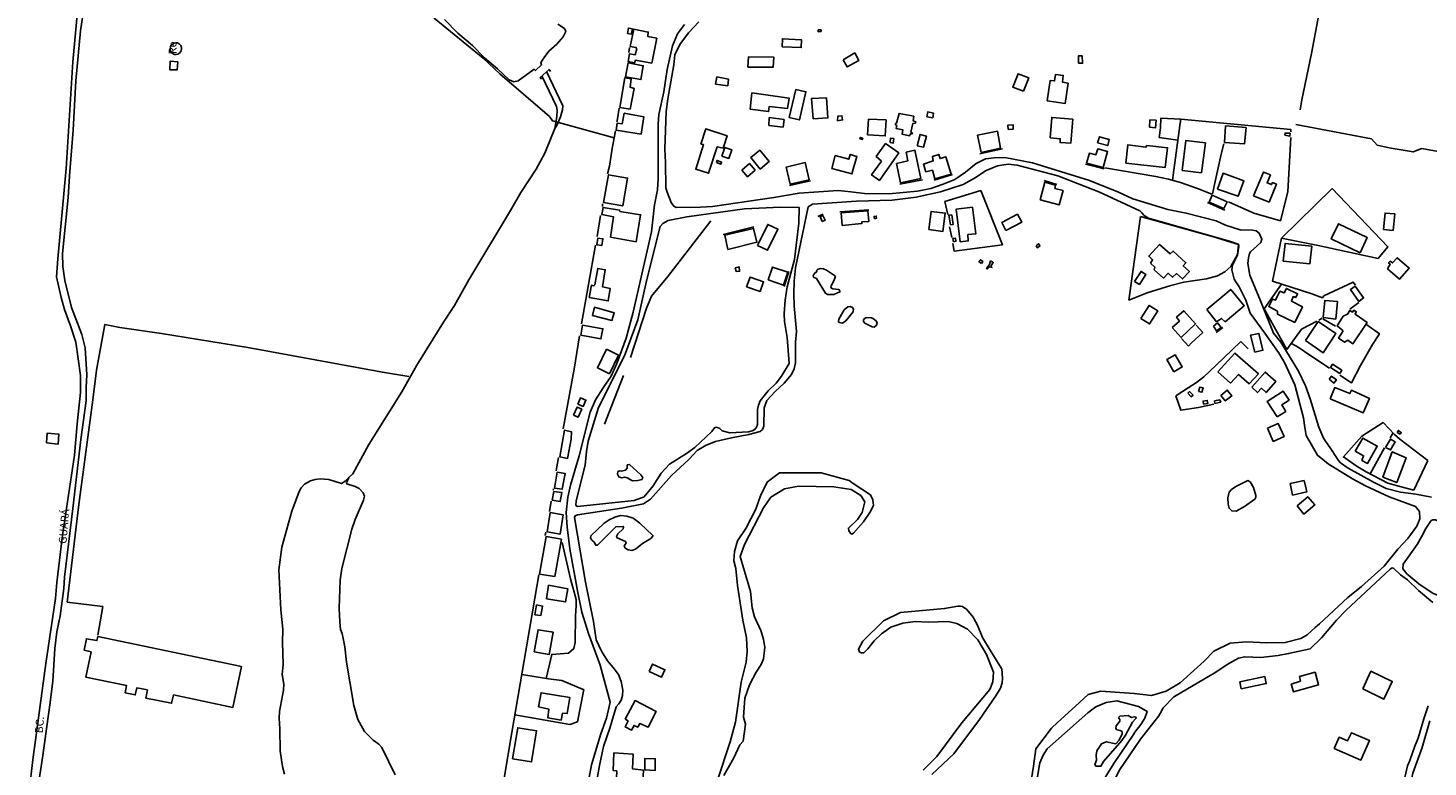
# Model space of a CAD drawing. Units: millimetres. Extents: x 175904 to 178685, y 1663183 to 1668006.
# Drawn here: x 176531 to 176976, y 1666182 to 1666417 of the extents above; entities that cross this region are included whole.
import ezdxf
from ezdxf.enums import TextEntityAlignment as Align

# ---------------------------------------------------------------- set-up
doc = ezdxf.new("R2010")
doc.units = ezdxf.units.MM
doc.header["$MEASUREMENT"] = 0
for name, color, linetype in [('V-CANAL', 4, 'Continuous'), ('V-EDIFICACAO', 2, 'Continuous'), ('V-LAGOA', 5, 'Continuous'), ('V-LOTE', 1, 'Continuous'), ('V-NOME_DOS_LOGRADOUROS', 7, 'Continuous'), ('V-PONTE_VIADUTO_PASSARELA', 2, 'Continuous'), ('V-REFERENCIA', 2, 'Continuous'), ('V-TESTADA', 5, 'Continuous'), ('V-VALETA', 210, 'Continuous')]:
    doc.layers.add(name, color=color, linetype=linetype)

# ---------------------------------------------------------------- blocks, each defined once
blk = doc.blocks.new('872PIIP_img_geo')
at = {"layer": 'V-CANAL'}
for points in [[(179115.26, 1662398.6), (179118.96, 1662397.98), (179121.02, 1662397.89), (179122.21, 1662398.05), (179131.99, 1662402.73)], [(179115.26, 1662398.6), (179116.15, 1662397.96), (179118.93, 1662396.81), (179121.23, 1662396.15), (179122.45, 1662396.11), (179133.33, 1662401.25)]]:
    blk.add_lwpolyline(points, dxfattribs=at)
at = {"layer": 'V-EDIFICACAO'}
for points in [[(179015.3, 1662560.11), (179014.92, 1662556.42), (179018.07, 1662556.12), (179018.44, 1662559.86), (179015.3, 1662560.11)], [(178940.87, 1662547.55), (178938.26, 1662534.72), (178935.93, 1662535.11), (178935.22, 1662531.91), (178937.45, 1662531.43), (178936.81, 1662528.05), (178934.21, 1662528.52), (178932.58, 1662520.36), (178935.24, 1662519.73), (178935.24, 1662519.73), (178931.25, 1662500.94), (178944.25, 1662498.15), (178953.8, 1662543.77), (178952.49, 1662544.07), (178953.11, 1662547.39), (178949.51, 1662548.11), (178948.92, 1662545.91), (178940.87, 1662547.55)], [(179133.94, 1662520.92), (179133.85, 1662518.61), (179136.39, 1662518.42), (179136.6, 1662520.83), (179133.94, 1662520.92)], [(179142.07, 1662517.85), (179142.42, 1662518.5), (179142.42, 1662518.5), (179142.42, 1662518.5), (179142.42, 1662518.5), (179142.42, 1662518.5), (179142.42, 1662518.5), (179142.42, 1662518.5), (179142.45, 1662519.05), (179142.45, 1662519.05), (179142.35, 1662519.54), (179142.35, 1662519.54), (179142.08, 1662520.07), (179142.08, 1662520.07), (179142.08, 1662520.07), (179142.08, 1662520.07), (179141.69, 1662520.48), (179141.69, 1662520.48), (179141.69, 1662520.48), (179141.69, 1662520.48), (179141.69, 1662520.48), (179141.16, 1662520.73), (179140.54, 1662520.82), (179140.54, 1662520.82), (179139.87, 1662520.69), (179139.87, 1662520.69), (179139.87, 1662520.69), (179139.87, 1662520.69), (179139.28, 1662520.27), (179139.28, 1662520.27), (179139.28, 1662520.27), (179139.28, 1662520.27), (179138.97, 1662519.85), (179138.79, 1662519.41), (179138.79, 1662519.41), (179138.79, 1662519.41), (179138.79, 1662518.86), (179138.9, 1662518.36), (179138.9, 1662518.36), (179138.9, 1662518.36), (179138.9, 1662518.36), (179138.9, 1662518.36), (179139.2, 1662517.87), (179139.2, 1662517.87), (179139.2, 1662517.87), (179139.58, 1662517.49), (179139.88, 1662517.32), (179140.36, 1662517.18), (179140.36, 1662517.18), (179140.36, 1662517.18), (179140.36, 1662517.18), (179140.36, 1662517.18), (179141.02, 1662517.21), (179141.62, 1662517.44), (179141.62, 1662517.44), (179141.62, 1662517.44), (179141.62, 1662517.44), (179142.07, 1662517.85)], [(178914.92, 1662412.07), (178913.94, 1662406.01), (178923.84, 1662404.43), (178924.81, 1662410.42), (178914.92, 1662412.07)], [(178931.43, 1662403.8), (178930.75, 1662400.54), (178927.94, 1662400.82), (178927.25, 1662396.57), (178929.44, 1662396.17), (178929.33, 1662394.72), (178934.46, 1662393.9), (178935.92, 1662403.02), (178931.43, 1662403.8)], [(178948.88, 1662405.17), (178948.12, 1662400.39), (178955.15, 1662399.14), (178955.96, 1662403.96), (178948.88, 1662405.17)], [(178960.71, 1662404.94), (178960.44, 1662403.08), (178963.48, 1662402.54), (178963.82, 1662404.43), (178960.71, 1662404.94)], [(178973.61, 1662403.46), (178972.82, 1662398.63), (178984.73, 1662396.55), (178985.57, 1662401.43), (178973.61, 1662403.46)], [(178965.76, 1662401.31), (178964.81, 1662395.23), (178968.99, 1662394.55), (178970.09, 1662400.59), (178965.76, 1662401.31)], [(178987.09, 1662401.11), (178986.37, 1662396.97), (178992.45, 1662395.95), (178993.19, 1662400.1), (178987.09, 1662401.11)], [(178997.15, 1662399.51), (178996.67, 1662396.91), (178999.57, 1662396.38), (178999.88, 1662398.96), (178997.15, 1662399.51)], [(179000.97, 1662398.73), (179000.63, 1662396.28), (179005.64, 1662395.39), (179006.04, 1662397.86), (179000.97, 1662398.73)], [(179010.88, 1662397.04), (179010.4, 1662394.59), (179016.51, 1662393.48), (179018.88, 1662393.35), (179019.37, 1662395.6), (179010.88, 1662397.04)], [(179024.11, 1662392.7), (179023.47, 1662391.25), (179026.04, 1662390.07), (179026.69, 1662391.55), (179024.11, 1662392.7)], [(179027.68, 1662391.34), (179026.91, 1662389.64), (179028.86, 1662388.76), (179029.63, 1662390.48), (179027.68, 1662391.34)], [(179049.55, 1662390.4), (179048.4, 1662383.97), (179051.61, 1662383.35), (179052.73, 1662389.79), (179049.55, 1662390.4)], [(179055.77, 1662386.67), (179054.23, 1662380.51), (179056.68, 1662379.78), (179058.45, 1662386.07), (179055.77, 1662386.67)], [(179061.51, 1662387.67), (179060.46, 1662381.66), (179064.38, 1662381.01), (179064.93, 1662383.51), (179070.38, 1662382.6), (179070.77, 1662384.99), (179065.52, 1662385.95), (179065.21, 1662386.23), (179065.41, 1662387), (179061.51, 1662387.67)], [(179078.29, 1662385.28), (179078.02, 1662383.7), (179080.21, 1662383.36), (179080.43, 1662384.96), (179078.29, 1662385.28)], [(179037.3, 1662381.28), (179043.25, 1662378.37), (179045.11, 1662382.2), (179039.23, 1662385.04), (179037.3, 1662381.28)], [(179080.66, 1662380.99), (179079.26, 1662372.84), (179087.83, 1662371.37), (179088.87, 1662377.97), (179089.33, 1662378.05), (179090.17, 1662383.31), (179087.89, 1662383.67), (179087.15, 1662379.95), (179080.66, 1662380.99)], [(179091.71, 1662383.17), (179090.63, 1662377.06), (179099.47, 1662375.53), (179100.53, 1662381.58), (179091.71, 1662383.17)], [(178894.21, 1662379.66), (178893.91, 1662372.67), (178905.48, 1662372.15), (178905.67, 1662370.8), (178911.35, 1662370.5), (178911.7, 1662373.94), (178916.42, 1662373.77), (178916.79, 1662379.88), (178911.27, 1662380.15), (178911.07, 1662378.94), (178908.8, 1662378.99), (178908.56, 1662378.41), (178906.7, 1662378.58), (178906.54, 1662379.13), (178894.21, 1662379.66)], [(178927.53, 1662376.28), (178926.95, 1662375.35), (178925.09, 1662376.28), (178924.06, 1662374.25), (178925.57, 1662373.44), (178925, 1662372.29), (178926.18, 1662371.6), (178924.96, 1662369.03), (178930.02, 1662366.46), (178933.46, 1662373.16), (178927.53, 1662376.28)], [(179116.7, 1662377.22), (179116.93, 1662378.86), (179114.76, 1662379.13), (179113.47, 1662371.23), (179118.92, 1662370.33), (179120.09, 1662376.56), (179116.7, 1662377.22)], [(179121.87, 1662377.94), (179121.41, 1662374.72), (179127.95, 1662373.39), (179128.33, 1662374.75), (179131.02, 1662374.41), (179131.37, 1662376.35), (179121.87, 1662377.94)], [(179131.65, 1662376.15), (179130.8, 1662371.29), (179135.21, 1662370.52), (179136.15, 1662375.29), (179131.65, 1662376.15)], [(179141.3, 1662374.67), (179141.04, 1662372.87), (179140.59, 1662372.63), (179138.7, 1662373.13), (179139.01, 1662374.91), (179136.5, 1662375.3), (179136.11, 1662373.34), (179136.96, 1662373.03), (179136.05, 1662367.82), (179143.94, 1662366.26), (179144.5, 1662369.13), (179145.89, 1662368.98), (179146.78, 1662373.58), (179141.3, 1662374.67)], [(179145.48, 1662375.54), (179145.27, 1662374.36), (179146.9, 1662373.99), (179147.15, 1662375.24), (179145.48, 1662375.54)], [(178911.39, 1662370.09), (178911.26, 1662366.71), (178914.93, 1662366.71), (178915.06, 1662370.02), (178911.39, 1662370.09)], [(178942.66, 1662368.69), (178940.86, 1662364.76), (178943.24, 1662363.65), (178945.03, 1662367.61), (178942.66, 1662368.69)], [(179110.31, 1662352.22), (179110.13, 1662351.42), (179102.29, 1662353.85), (179101, 1662349.79), (179109.43, 1662347.05), (179109, 1662345.15), (179112.92, 1662343.9), (179115.19, 1662350.72), (179110.31, 1662352.22)], [(179104.42, 1662347.27), (179103.94, 1662345.9), (179104.59, 1662345.65), (179105.08, 1662347.08), (179104.42, 1662347.27)], [(179106.5, 1662345.6), (179105.75, 1662343.33), (179108.51, 1662342.43), (179109.25, 1662344.64), (179106.5, 1662345.6)], [(179129.34, 1662347.59), (179128.83, 1662343.72), (179130.89, 1662343.44), (179131.63, 1662347.13), (179129.34, 1662347.59)], [(179069.77, 1662341.04), (179069.89, 1662339.93), (179071.26, 1662340.12), (179071.01, 1662341.33), (179069.77, 1662341.04)], [(179076.83, 1662343.66), (179079.1, 1662334.46), (179083.51, 1662335.57), (179081.33, 1662344.68), (179076.83, 1662343.66)], [(179064.97, 1662337.71), (179063.47, 1662333.42), (179066.47, 1662332.33), (179068.02, 1662336.61), (179064.97, 1662337.71)], [(179101.98, 1662339.27), (179099.9, 1662337.43), (179102.03, 1662335.01), (179104.1, 1662336.84), (179101.98, 1662339.27)], [(179102.32, 1662333.39), (179104.76, 1662330.5), (179108.4, 1662333.52), (179105.99, 1662336.4), (179102.32, 1662333.39)], [(179121.41, 1662336.55), (179120.62, 1662330.73), (179122.21, 1662330.53), (179121.64, 1662324.71), (179124.93, 1662324.2), (179126.57, 1662336.02), (179121.41, 1662336.55)], [(179134.7, 1662337.32), (179134.75, 1662329.23), (179137.94, 1662329.09), (179138, 1662337.14), (179134.7, 1662337.32)], [(179078.08, 1662334.23), (179076.53, 1662331.06), (179083.28, 1662327.78), (179084.78, 1662330.99), (179078.08, 1662334.23)], [(179067.12, 1662330.83), (179065.51, 1662326.03), (179069.57, 1662324.63), (179071.2, 1662329.46), (179067.12, 1662330.83)], [(179116.19, 1662330.66), (179115.68, 1662326.14), (179118.09, 1662325.82), (179118.74, 1662330.52), (179116.19, 1662330.66)], [(179097.6, 1662323.84), (179098.97, 1662317.86), (179104.39, 1662319.08), (179102.96, 1662325.12), (179097.6, 1662323.84)], [(179118.77, 1662324.18), (179118, 1662320.94), (179126.9, 1662318.9), (179127.59, 1662322.11), (179118.77, 1662324.18)], [(179141.22, 1662326.43), (179140.96, 1662320.38), (179143.4, 1662320.24), (179143.76, 1662326.34), (179141.22, 1662326.43)], [(179085.72, 1662313.67), (179086.16, 1662312.75), (179087.62, 1662313.54), (179087.25, 1662314.37), (179085.72, 1662313.67)], [(179118.36, 1662316.55), (179118.63, 1662311.9), (179124.99, 1662312.3), (179124.73, 1662317.14), (179118.36, 1662316.55)], [(179145.99, 1662314.97), (179146.12, 1662314.05), (179146.58, 1662314.08), (179146.6, 1662314.98), (179145.99, 1662314.97)], [(179102.54, 1662310.67), (179100.79, 1662304.25), (179106.34, 1662302.67), (179106.99, 1662304.82), (179105.47, 1662305.25), (179106.65, 1662309.58), (179102.54, 1662310.67)], [(179084.45, 1662307.34), (179085.03, 1662301.14), (179085.54, 1662301.13), (179085.69, 1662298.92), (179089.08, 1662299.21), (179088.44, 1662307.67), (179084.45, 1662307.34)], [(179117.64, 1662308.8), (179117.95, 1662307.22), (179119.29, 1662307.45), (179119.16, 1662308.79), (179117.64, 1662308.8)], [(179137.12, 1662307.08), (179134.83, 1662305.74), (179136.88, 1662302.07), (179139.25, 1662303.36), (179137.12, 1662307.08)], [(179111.94, 1662301.75), (179111.73, 1662300.96), (179112.16, 1662300.84), (179112.4, 1662301.63), (179111.94, 1662301.75)], [(179086.58, 1662297.07), (179086.7, 1662296.47), (179087.43, 1662296.55), (179087.32, 1662297.21), (179086.58, 1662297.07)], [(179104.9, 1662294.84), (179100.49, 1662298.02), (179098.75, 1662295.53), (179107.51, 1662289.39), (179110.44, 1662293.56), (179106.31, 1662296.53), (179104.9, 1662294.84)], [(179113.22, 1662299.29), (179112.91, 1662293.69), (179117.96, 1662293.43), (179118.17, 1662298.98), (179113.22, 1662299.29)], [(179110.75, 1662292.13), (179110.62, 1662291.12), (179112.04, 1662290.98), (179112.14, 1662292.02), (179110.75, 1662292.13)], [(179097.98, 1662288.83), (179099.34, 1662282.38), (179108.31, 1662284.27), (179107.69, 1662286.99), (179104.95, 1662286.54), (179104.1, 1662290.06), (179097.98, 1662288.83)], [(179116.89, 1662290.07), (179116.81, 1662290.4), (179116.43, 1662290.42), (179116.18, 1662289.98), (179115.27, 1662290.23), (179114.78, 1662288.06), (179113.43, 1662288.26), (179112.92, 1662285.93), (179113.54, 1662285.7), (179113.51, 1662285.14), (179113.79, 1662285.05), (179114.12, 1662285.55), (179116.81, 1662284.96), (179116.96, 1662284.12), (179117.36, 1662283.99), (179117.68, 1662284.78), (179119.12, 1662284.61), (179120.06, 1662289.28), (179116.89, 1662290.07)], [(179109.76, 1662283.55), (179109.27, 1662281.49), (179112.8, 1662280.58), (179113.33, 1662282.62), (179109.76, 1662283.55)], [(179083.11, 1662279.87), (179082.46, 1662275.4), (179088.34, 1662274.62), (179088.89, 1662279.15), (179083.11, 1662279.87)], [(179103.93, 1662281.55), (179101.51, 1662280.78), (179101.99, 1662278.72), (179099.21, 1662277.89), (179100.73, 1662272.79), (179106.23, 1662274.4), (179105.68, 1662276.24), (179106.99, 1662276.68), (179106.32, 1662278.7), (179104.97, 1662278.41), (179103.93, 1662281.55)], [(179118.93, 1662280.49), (179118.67, 1662278.62), (179120.17, 1662278.4), (179120.52, 1662280.16), (179118.93, 1662280.49)], [(179079.18, 1662269.89), (179079.53, 1662267.32), (179081.53, 1662267.41), (179081.75, 1662264.93), (179090.21, 1662266.01), (179089.56, 1662271.2), (179079.18, 1662269.89)], [(179079.26, 1662271.97), (179079.4, 1662271.24), (179080.44, 1662271.4), (179080.3, 1662272.17), (179079.26, 1662271.97)], [(179084.63, 1662272.96), (179084.75, 1662272.06), (179087.77, 1662272.55), (179087.66, 1662273.51), (179084.63, 1662272.96)], [(179072.02, 1662260.59), (179070.74, 1662261.51), (179070.59, 1662261.33), (179071.33, 1662260.6), (179071.1, 1662259.73), (179071.46, 1662260.15), (179072.71, 1662259.39), (179073.19, 1662260.25), (179072.02, 1662260.59)], [(179072.32, 1662263.16), (179072.94, 1662262.67), (179073.54, 1662263.38), (179072.94, 1662263.93), (179072.32, 1662263.16)], [(179107.64, 1662263.23), (179108.97, 1662257.04), (179114.37, 1662258.08), (179113.15, 1662264.36), (179107.64, 1662263.23)], [(179082.79, 1662255.33), (179085.46, 1662250.33), (179087.97, 1662251.68), (179085.4, 1662256.64), (179082.79, 1662255.33)], [(179114.92, 1662254.62), (179115, 1662253.08), (179116.42, 1662253.1), (179116.33, 1662254.72), (179114.92, 1662254.62)], [(179127.16, 1662249.73), (179131.37, 1662248.11), (179132.65, 1662251.47), (179128.43, 1662253.17), (179127.16, 1662249.73)], [(179077.98, 1662245.8), (179077.34, 1662245.36), (179077.94, 1662244.54), (179078.61, 1662245), (179077.98, 1662245.8)], [(179092.62, 1662244.45), (179090.96, 1662238.48), (179095.51, 1662237.22), (179096.19, 1662239.78), (179097.28, 1662239.56), (179098.23, 1662242.95), (179092.62, 1662244.45)], [(179112.28, 1662241.28), (179112, 1662238.11), (179110.79, 1662238.13), (179110.55, 1662234.77), (179118.17, 1662234.11), (179118.76, 1662240.81), (179112.28, 1662241.28)], [(179123.99, 1662242.23), (179123.23, 1662236.51), (179129.62, 1662235.59), (179129.96, 1662237.38), (179132.14, 1662237.12), (179132.46, 1662239.57), (179130.37, 1662239.92), (179130.53, 1662241.25), (179123.99, 1662242.23)], [(179104.2, 1662229.72), (179102.83, 1662224.44), (179107.89, 1662223.06), (179108.78, 1662226.19), (179106.89, 1662226.76), (179107.36, 1662228.85), (179104.2, 1662229.72)], [(179136.02, 1662232.31), (179136, 1662231.03), (179138.31, 1662231.09), (179138.31, 1662232.31), (179136.02, 1662232.31)], [(179110.7, 1662226.26), (179109.83, 1662223.03), (179111.71, 1662222.51), (179112.61, 1662225.67), (179110.7, 1662226.26)], [(179104.19, 1662217.27), (179102.87, 1662204.76), (179109.11, 1662204.03), (179109.83, 1662210.57), (179109.34, 1662210.87), (179110.1, 1662216.6), (179104.19, 1662217.27)], [(179054.84, 1662212.53), (179053.13, 1662209.7), (179057.29, 1662207.13), (179059.03, 1662209.9), (179054.84, 1662212.53)], [(179066.67, 1662214.49), (179065.72, 1662212.96), (179068.86, 1662210.92), (179069.82, 1662212.42), (179066.67, 1662214.49)], [(179072.49, 1662209.45), (179071.19, 1662208.03), (179070.38, 1662208.31), (179067.72, 1662205.26), (179069.25, 1662203.85), (179067.97, 1662202.4), (179069.13, 1662201.21), (179067.43, 1662199.23), (179069.77, 1662197.09), (179071.55, 1662199.04), (179072.6, 1662198.2), (179076.27, 1662202.28), (179075.38, 1662203.22), (179078.35, 1662206.56), (179074.68, 1662209.97), (179073.52, 1662208.75), (179072.49, 1662209.45)], [(179115.62, 1662209.78), (179115.49, 1662207.83), (179117.87, 1662207.65), (179117.99, 1662209.61), (179115.62, 1662209.78)], [(179037.94, 1662202.02), (179039.47, 1662199.35), (179043.33, 1662201.64), (179041.79, 1662204.27), (179037.94, 1662202.02)], [(179051.98, 1662202.51), (179048.87, 1662199.74), (179053.15, 1662195.09), (179057.33, 1662198.87), (179055.29, 1662201.17), (179054.05, 1662200.24), (179051.98, 1662202.51)], [(179101.92, 1662199.37), (179101.18, 1662193.24), (179110.66, 1662191.98), (179111.45, 1662198.17), (179101.92, 1662199.37)], [(179031.14, 1662197.58), (179029.98, 1662196.48), (179030.53, 1662195.9), (179031.63, 1662197), (179031.14, 1662197.58)], [(179031.69, 1662194.19), (179031.43, 1662193.08), (179032.8, 1662192.66), (179033.07, 1662193.76), (179031.69, 1662194.19)], [(179027.59, 1662192.6), (179027.86, 1662191.22), (179028.81, 1662191.39), (179028.61, 1662192.71), (179027.59, 1662192.6)], [(179052.45, 1662189.41), (179050.96, 1662188.43), (179052.04, 1662187.01), (179053.46, 1662188.11), (179052.45, 1662189.41)], [(179057.7, 1662191.59), (179053.81, 1662188.42), (179054.91, 1662186.86), (179053.81, 1662185.75), (179058.93, 1662179.64), (179064.11, 1662183.95), (179057.7, 1662191.59)], [(179089.77, 1662186.1), (179091.98, 1662185.13), (179094.06, 1662189.81), (179091.86, 1662190.83), (179089.77, 1662186.1)], [(179027.86, 1662188.97), (179028.31, 1662187.13), (179029, 1662187.42), (179028.65, 1662189.08), (179027.86, 1662188.97)], [(179030.42, 1662187.12), (179028.66, 1662185.68), (179030.28, 1662183.6), (179032.1, 1662185.06), (179030.42, 1662187.12)], [(179037.9, 1662188.02), (179034.36, 1662184.01), (179037.04, 1662181.52), (179034.11, 1662178.08), (179037.26, 1662175.18), (179043.88, 1662182.6), (179037.9, 1662188.02)], [(179095.98, 1662188.16), (179093.72, 1662181.56), (179098.64, 1662179.77), (179101.03, 1662186.38), (179095.98, 1662188.16)], [(179110.83, 1662185.93), (179110.38, 1662179.54), (179115.52, 1662179.1), (179116.06, 1662185.57), (179110.83, 1662185.93)], [(178939.44, 1662181.08), (178937.21, 1662180.62), (178938.83, 1662172.65), (178941.04, 1662173.14), (178939.44, 1662181.08)], [(179032.99, 1662177.29), (179031.34, 1662175.47), (179032.69, 1662174.22), (179031.34, 1662172.72), (179034.87, 1662169.64), (179037.84, 1662173.01), (179032.99, 1662177.29)], [(179044.15, 1662176.31), (179044.8, 1662173.73), (179050.13, 1662174.98), (179049.53, 1662177.68), (179044.15, 1662176.31)], [(179093.86, 1662176.74), (179091.86, 1662171.76), (179097.53, 1662169.43), (179098.06, 1662170.64), (179097.43, 1662170.98), (179097.94, 1662172.39), (179100.51, 1662171.35), (179101.37, 1662173.58), (179093.86, 1662176.74)], [(179019.98, 1662172.29), (179015.81, 1662170.42), (179017.34, 1662167), (179021.46, 1662168.84), (179019.98, 1662172.29)], [(179023.6, 1662169.25), (179025.33, 1662166.5), (179027.39, 1662167.72), (179028.95, 1662165.43), (179031.75, 1662167.25), (179028.48, 1662172.4), (179023.6, 1662169.25)], [(179057.15, 1662169.07), (179056.29, 1662169.1), (179053.64, 1662163.61), (179058.58, 1662161.17), (179060.41, 1662164.7), (179061.85, 1662164.1), (179061.55, 1662163.3), (179062.75, 1662162.72), (179064.44, 1662166.26), (179063, 1662166.96), (179063.51, 1662168.34), (179060.72, 1662169.7), (179061.05, 1662170.65), (179058.65, 1662171.85), (179057.15, 1662169.07)], [(179073.13, 1662167.32), (179072.28, 1662158.78), (179077.82, 1662158.15), (179078.74, 1662166.71), (179073.13, 1662167.32)], [(178939.56, 1662161.76), (178938.62, 1662164.73), (178936.19, 1662164.03), (178938.4, 1662156.03), (178942.43, 1662157.17), (178941.05, 1662162.08), (178939.56, 1662161.76)], [(178995.34, 1662162.84), (178992.66, 1662160.68), (178995.63, 1662157.26), (178998.22, 1662159.5), (178995.34, 1662162.84)], [(178998.74, 1662164.28), (178999.78, 1662159.73), (179003.33, 1662160.65), (179002.39, 1662165.03), (178998.74, 1662164.28)], [(179113.1, 1662166.72), (179112.83, 1662165.15), (179113.72, 1662165.09), (179113.8, 1662166.68), (179113.1, 1662166.72)], [(179047.86, 1662160.19), (179043.99, 1662154.56), (179050.1, 1662150.59), (179053.88, 1662156.17), (179047.86, 1662160.19)], [(179055.19, 1662154.57), (179054.67, 1662150.59), (179060.26, 1662150.04), (179060.62, 1662154.02), (179055.19, 1662154.57)], [(178918.24, 1662151.08), (178914.53, 1662142.62), (178920.73, 1662139.86), (178923.24, 1662145.57), (178920.66, 1662146.81), (178921.8, 1662149.5), (178918.24, 1662151.08)], [(179029.38, 1662152.34), (179024.87, 1662141.92), (179029.45, 1662139.9), (179032.04, 1662145.61), (179031.01, 1662146.07), (179032.95, 1662150.87), (179029.38, 1662152.34)], [(179035.55, 1662152.67), (179034.36, 1662151.18), (179035.39, 1662150.37), (179036.56, 1662151.91), (179035.55, 1662152.67)], [(179037.38, 1662149.3), (179038.43, 1662148.62), (179040.31, 1662151.62), (179039.27, 1662152.27), (179037.38, 1662149.3)], [(179050.99, 1662148.28), (179048.6, 1662149.68), (179047.34, 1662147.78), (179047.97, 1662146.76), (179046.83, 1662145.14), (179053.59, 1662140.66), (179056.19, 1662144.44), (179057.01, 1662144.07), (179057.49, 1662144.81), (179056.87, 1662145.28), (179057.42, 1662146.13), (179056.23, 1662146.81), (179055.56, 1662148.19), (179052.49, 1662150.19), (179050.99, 1662148.28)], [(179075.77, 1662142.86), (179080.61, 1662140.62), (179084.95, 1662149.7), (179080.16, 1662152.02), (179075.77, 1662142.86)], [(179060.28, 1662143.22), (179061.38, 1662141.77), (179065.11, 1662144.44), (179064.07, 1662145.93), (179060.28, 1662143.22)], [(178937.22, 1662142.03), (178933.93, 1662135.29), (178939.54, 1662132.66), (178942.77, 1662139.43), (178937.22, 1662142.03)], [(179012.66, 1662144.4), (179011.23, 1662141.77), (179009.74, 1662142.3), (179008.79, 1662140.49), (179014.3, 1662137.43), (179016.86, 1662142), (179012.66, 1662144.4)], [(179004.42, 1662135.67), (179002.74, 1662131.22), (179010.63, 1662128.2), (179012.44, 1662132.67), (179004.42, 1662135.67)], [(179013.82, 1662134.74), (179013.08, 1662133.17), (179015.69, 1662131.73), (179016.56, 1662133.24), (179013.82, 1662134.74)], [(179070.63, 1662134.19), (179067.34, 1662130.38), (179070.87, 1662127.26), (179074.18, 1662131.04), (179072.53, 1662132.56), (179073.08, 1662133.28), (179072.54, 1662133.8), (179072.11, 1662133.3), (179070.63, 1662134.19)], [(179083.17, 1662135.43), (179082.86, 1662132.41), (179088.1, 1662131.85), (179088.37, 1662134.9), (179083.17, 1662135.43)], [(179018.66, 1662131.09), (179018.11, 1662130.12), (179018.55, 1662129.77), (179019.29, 1662130.68), (179018.66, 1662131.09)]]:
    blk.add_lwpolyline(points, close=True, dxfattribs=at)
at = {"layer": 'V-LAGOA'}
for points in [[(178910.06, 1662484.49), (178912.53, 1662485.15), (178917.47, 1662485.87), (178924.47, 1662485.94), (178927.81, 1662486.16), (178930.02, 1662486.06), (178930.02, 1662486.06), (178936.78, 1662484.84), (178938.62, 1662484.71), (178941.7, 1662485.18), (178944.89, 1662484.93), (178952.05, 1662485.14), (178956.1, 1662485.03), (178962.28, 1662485.68), (178974.94, 1662486.26), (178982.23, 1662485.34), (178993.64, 1662482.18), (178999.85, 1662479.86), (179001.01, 1662479.2), (179002.21, 1662478.1), (179003.25, 1662476.24), (179003.7, 1662474.8), (179003.88, 1662473.2), (179003.65, 1662470.41), (179002.42, 1662466.42), (179003.14, 1662465.24), (179004.36, 1662464.02), (179002.62, 1662464.81), (179002.33, 1662464.74), (179001.49, 1662462.01), (179000.82, 1662460.79), (178999.51, 1662459.46), (178998.41, 1662459.12), (178997.16, 1662459.39), (178990.99, 1662462), (178987.87, 1662463.08), (178975.42, 1662466.29), (178971.73, 1662466.78), (178962.79, 1662467.18), (178958.47, 1662466.96), (178956.02, 1662466.67), (178954.72, 1662466.19), (178950.49, 1662465.38), (178945.66, 1662464.77), (178931.88, 1662462.43), (178927.41, 1662461.15), (178923.65, 1662459.12), (178920.83, 1662456.33), (178919.58, 1662454.49), (178918.52, 1662453.6), (178909.79, 1662449.38)], [(179148.43, 1662397.69), (179146.99, 1662395.55), (179146.1, 1662395.17), (179144.36, 1662396.01), (179142, 1662398), (179139.77, 1662400.52), (179137.84, 1662402.06), (179136.17, 1662403.12), (179135.51, 1662402.91), (179133.64, 1662404.81), (179134.07, 1662405.22), (179130.4, 1662410.24), (179130.12, 1662411.62), (179130.71, 1662413.1), (179134.22, 1662416.86), (179137.68, 1662420.95), (179141.63, 1662424.83), (179145.51, 1662429.44), (179149.86, 1662433.64)], [(179068.37, 1662309.51), (179070.24, 1662312.29), (179070.69, 1662313.34), (179070.8, 1662314.28), (179070.47, 1662315.21), (179070.09, 1662315.49), (179069.77, 1662315.39), (179069.03, 1662316.28), (179068.41, 1662316.62), (179068.02, 1662316.43), (179067.55, 1662315.53), (179062.87, 1662312.67), (179062.46, 1662311.98), (179062.52, 1662310.05), (179063.3, 1662308.1), (179063.67, 1662308.11), (179064.05, 1662308.39), (179064.27, 1662310.32), (179064.49, 1662310.79), (179064.78, 1662310.99), (179065.26, 1662310.87), (179067.04, 1662309.88), (179068.37, 1662309.51)], [(179058.4, 1662304.07), (179058.68, 1662304.84), (179058.59, 1662305.61), (179057.58, 1662306.75), (179054.6, 1662308.42), (179053.94, 1662308.56), (179053.62, 1662308.35), (179053.42, 1662307.28), (179054.07, 1662306.22), (179057.02, 1662303.9), (179057.8, 1662303.77), (179058.4, 1662304.07)], [(179053.37, 1662296.29), (179054.12, 1662296.6), (179054.81, 1662297.39), (179055.03, 1662298.03), (179055.16, 1662299.76), (179054.5, 1662300.55), (179053.91, 1662300.55), (179053.35, 1662300.19), (179052.17, 1662297.85), (179052.08, 1662297.18), (179052.72, 1662296.5), (179053.37, 1662296.29)]]:
    blk.add_lwpolyline(points, dxfattribs=at)
for points in [[(178985.8, 1662387.2), (178989.78, 1662382.91), (178990.88, 1662381.4), (178991.76, 1662379.59), (178992.23, 1662377.72), (178992.01, 1662375.72), (178991.4, 1662373.7), (178989.77, 1662371.61), (178985.95, 1662367.5), (178985.71, 1662367.53), (178984.99, 1662368.16), (178983.38, 1662370.77), (178981.52, 1662373.02), (178981.09, 1662374.12), (178981.38, 1662375.32), (178981.91, 1662376.25), (178982.51, 1662376.57), (178983.58, 1662376), (178983.97, 1662376.23), (178985.13, 1662378.87), (178985.62, 1662379.01), (178986.44, 1662378.59), (178988.07, 1662376.93), (178988.49, 1662376.77), (178988.78, 1662376.9), (178988.68, 1662379.26), (178982.82, 1662385.05), (178982.79, 1662385.57), (178983.82, 1662386.09), (178984.43, 1662386.89), (178985.14, 1662387.29), (178985.8, 1662387.2)], [(179006.2, 1662378.62), (179006.44, 1662378.03), (179006.37, 1662377.42), (179006.69, 1662376.18), (179007.25, 1662375.7), (179008.35, 1662375.63), (179008.49, 1662374.92), (179005.2, 1662371.32), (179004.3, 1662370.7), (179003.67, 1662370.97), (179003.36, 1662372.29), (179003.29, 1662374.01), (179004.23, 1662375.64), (179004.49, 1662376.44), (179004.21, 1662377.49), (179004.54, 1662378.35), (179005.35, 1662378.71), (179006.2, 1662378.62)], [(178916.14, 1662226.65), (178917.5, 1662226.47), (178919.64, 1662225.03), (178920.38, 1662223.47), (178919.74, 1662220.46), (178920.81, 1662219.39), (178922.88, 1662218.41), (178923.57, 1662218.39), (178923.94, 1662219.08), (178924.1, 1662220.11), (178924.53, 1662220.4), (178925.41, 1662220.3), (178926.9, 1662219.19), (178927.42, 1662219.16), (178927.86, 1662219.51), (178928.17, 1662219.47), (178928.48, 1662219.16), (178928.67, 1662216.48), (178928.09, 1662215.46), (178928.3, 1662214.49), (178928.13, 1662214.02), (178927.73, 1662214.06), (178926.57, 1662215.14), (178922.43, 1662217.36), (178920.8, 1662218.55), (178914.13, 1662224.33), (178912.63, 1662225.19), (178912.55, 1662226.78), (178913.08, 1662227.1), (178914.55, 1662226.62), (178916.14, 1662226.65)], [(178997.91, 1662184.89), (178999.64, 1662184.49), (179000.57, 1662183.69), (179001.52, 1662182.31), (179003.38, 1662178.52), (179002.98, 1662177.78), (179001.16, 1662176.73), (178998.62, 1662175.94), (178998.13, 1662175.95), (178997.44, 1662176.29), (178995.07, 1662179.59), (178993.59, 1662182.18), (178993.74, 1662183.63), (178994.57, 1662184.46), (178995.91, 1662184.79), (178997.91, 1662184.89)]]:
    blk.add_lwpolyline(points, close=True, dxfattribs=at)
at = {"layer": 'V-LOTE'}
for points in [[(178954.2, 1662543.81), (178963.29, 1662542.23), (178964.74, 1662553.56)], [(178964.74, 1662553.56), (178995.79, 1662549.79), (179029.04, 1662545.42)], [(179029.04, 1662545.42), (179038.48, 1662544.18), (179052.95, 1662541.6), (179052.02, 1662536.82), (179050.07, 1662523.57), (179045.63, 1662496.13), (179037.77, 1662453.37), (179036.45, 1662444.96)], [(179112.28, 1662379.8), (179117.67, 1662399.36), (179119.08, 1662400.33), (179132.62, 1662416.07), (179137.57, 1662421.42), (179150.32, 1662436.96), (179153.4, 1662434.23), (179156.71, 1662430.85), (179164.52, 1662438.42), (179184.39, 1662468.27), (179193.46, 1662466.62), (179202.56, 1662465.31), (179208.6, 1662464.12), (179238.58, 1662459), (179240.18, 1662460.33), (179245.71, 1662458.3), (179248.69, 1662457.04), (179275.02, 1662444.35), (179287.22, 1662442.57)], [(178973.41, 1662403.72), (178923.31, 1662412.31), (178888.53, 1662418.11)], [(178928.93, 1662411.35), (178925.84, 1662393.83), (178926.69, 1662391.43)], [(178936.96, 1662389.38), (178937.01, 1662389.6), (178939.77, 1662396.38), (178940.32, 1662400.6), (178941.77, 1662409.15)], [(178940.45, 1662401.39), (178948.09, 1662399.6), (178948.52, 1662394.3), (178949.95, 1662392.59), (178951.9, 1662392.12), (178960.33, 1662392.08), (178963.56, 1662391.85), (178965.57, 1662391.89)], [(178986.92, 1662401.47), (178985.93, 1662401.65)], [(178996.86, 1662399.82), (178993.54, 1662400.35)], [(179000.74, 1662399.07), (179000.28, 1662399.14)], [(178965.57, 1662391.89), (178965.59, 1662391.89), (178972.09, 1662393.61), (178983.68, 1662396.35)], [(179010.66, 1662397.47), (179007.75, 1662397.95), (179006.48, 1662398.16)], [(179049.38, 1662390.82), (179038.76, 1662392.5), (179019.77, 1662395.94)], [(178926.69, 1662391.43), (178936.96, 1662389.38)], [(179078.12, 1662385.7), (179053.18, 1662390.12)], [(179087.56, 1662384.1), (179080.91, 1662385.21)], [(179091.34, 1662383.48), (179090.48, 1662383.52)], [(179114.53, 1662379.38), (179108.85, 1662380.44), (179103.3, 1662381.27), (179100.89, 1662381.86)], [(179121.68, 1662378.23), (179117.71, 1662378.84), (179117.38, 1662378.97)], [(179140.96, 1662374.92), (179139.37, 1662375.15)], [(179087.89, 1662273.85), (179092.06, 1662274.75)], [(179092.06, 1662274.75), (179095.51, 1662263.34)], [(179095.51, 1662263.34), (179078.32, 1662256.48), (179076.22, 1662271.78), (179078.71, 1662272.19)], [(179080.6, 1662272.52), (179084.04, 1662273.26)], [(179094.39, 1662189.95), (179096.17, 1662194.48), (179098.05, 1662199.86), (179099.12, 1662203.71), (179099.96, 1662207.73), (179102.74, 1662223.96)], [(179087.29, 1662212.63), (179060.72, 1662216.28), (179062.99, 1662210.48), (179065.33, 1662203.01), (179066.42, 1662198.85), (179067.49, 1662191.64), (179068.38, 1662188.1), (179069.72, 1662185.82), (179071.38, 1662183.91), (179075.23, 1662181.85), (179078.36, 1662181.47), (179080.84, 1662189.44), (179087.29, 1662212.63)], [(179114.21, 1662164.84), (179114.9, 1662164.86), (179118.22, 1662199.79), (179118.54, 1662206.11), (179115.46, 1662206.27), (179112.41, 1662206.66), (179111.5, 1662200.72)], [(179027.6, 1662189.28), (179026.55, 1662194.21), (179025.76, 1662199.81), (179030.3, 1662201.38)], [(179047.53, 1662180.77), (179047.43, 1662180.88), (179040.01, 1662188.54), (179036.34, 1662192.5), (179034.5, 1662194.85), (179032.81, 1662197.44), (179030.52, 1662201.03), (179030.3, 1662201.38)], [(179046.11, 1662197.36), (179048.53, 1662199.58)], [(179098.77, 1662202.46), (179100.39, 1662202.21), (179116.16, 1662200.09), (179117.55, 1662199.93), (179118.23, 1662199.86)], [(179050.46, 1662192.78), (179047.02, 1662196.47), (179046.11, 1662197.36)], [(179052.74, 1662194.91), (179050.46, 1662192.78)], [(179110.35, 1662186.15), (179107.14, 1662186.94), (179097.47, 1662189.15), (179094.53, 1662189.71)], [(179047.53, 1662180.77), (179045.19, 1662178.37)], [(179091.99, 1662184.68), (179088.32, 1662176.64), (179085.93, 1662168.16), (179095.08, 1662165.8), (179112.42, 1662164.91)], [(179045.03, 1662166.14), (179057.97, 1662173.37)], [(179057.97, 1662173.37), (179065.77, 1662167.8)], [(179065.5, 1662144.3), (179066.44, 1662145.01), (179062.04, 1662154.37), (179061.45, 1662154.81), (179062.7, 1662158.18), (179066.68, 1662170.67), (179080.38, 1662167.81), (179096.13, 1662151.73), (179077.67, 1662134.01), (179073.96, 1662137.14), (179078.07, 1662156.22), (179080.36, 1662167.83)], [(179039.11, 1662152.53), (179043.24, 1662158.85), (179045.74, 1662162.55), (179046.96, 1662164.63)], [(179054.02, 1662156.56), (179051.46, 1662161.47), (179045.03, 1662166.14)], [(179104.67, 1662100.05), (179108.92, 1662123.28), (179107.82, 1662126.02), (179109.1, 1662133.61), (179109.93, 1662137.41), (179111.96, 1662139.19), (179116.47, 1662163.3)], [(179052.38, 1662150.7), (179054.71, 1662154.69)], [(179055.02, 1662154.86), (179054.34, 1662156)], [(179000.36, 1662125.83), (179001.32, 1662129.86), (179002.56, 1662134), (179006.12, 1662140.91), (179008.04, 1662144.09), (179010.89, 1662148.15), (179017.51, 1662142.35), (179021.83, 1662135.5)], [(179052.9, 1662140.68), (179050.02, 1662136.71), (179046.59, 1662138.9), (179039.9, 1662142.72), (179034.41, 1662145.6), (179036.85, 1662149.28)], [(179059.92, 1662143.28), (179057.86, 1662146.12)], [(179013.71, 1662135.09), (179005.49, 1662139.7)], [(179021.83, 1662135.5), (179018, 1662131.95), (179016.48, 1662130.28), (179009.78, 1662121.31)], [(179018.5, 1662132.41), (179016.98, 1662133.3)], [(179009.78, 1662121.31), (179000.36, 1662125.83)]]:
    blk.add_lwpolyline(points, dxfattribs=at)
at = {"layer": 'V-PONTE_VIADUTO_PASSARELA'}
blk.add_lwpolyline([(179133.39, 1662400.04), (179134.04, 1662400.47), (179131.49, 1662403.28), (179130.92, 1662402.83)], dxfattribs=at)
at = {"layer": 'V-REFERENCIA'}
for points in [[(179152.41, 1662550.22), (179136.45, 1662551.69), (179102.5, 1662553.88), (179073.78, 1662556.51), (179068.06, 1662556.89), (179061.56, 1662555.44), (179057.76, 1662554.4), (179052.56, 1662552.46), (179047.36, 1662550.81), (179036.78, 1662549.25), (179031.38, 1662549.25), (179021.41, 1662550.37), (179011.41, 1662551.19), (178986.01, 1662555.05), (178970.97, 1662556.81), (178965.84, 1662557.27), (178945.2, 1662560.33), (178914.64, 1662564.43), (178904.66, 1662565.57)], [(178939.65, 1662558.05), (178949.96, 1662557.45), (178955.24, 1662556.8), (178960.42, 1662555.77), (178969.11, 1662554.55), (178972.66, 1662554.37), (178994.46, 1662551.67), (179016.39, 1662549.18), (179028.66, 1662547.5), (179032.93, 1662547.49), (179036.96, 1662547.23), (179045.52, 1662547.77), (179049.75, 1662548.81), (179058.31, 1662552.1), (179066.94, 1662554.27), (179071.38, 1662554.91), (179075.56, 1662555.03), (179093.29, 1662553.16), (179100.16, 1662552.83), (179114.69, 1662551.64), (179130.43, 1662550.72), (179146.26, 1662549.28), (179154.1, 1662548.1)], [(178884.31, 1662565.96), (178888.95, 1662565.53), (178902.63, 1662563.6), (178906.95, 1662562.63), (178915.23, 1662561.34), (178932.1, 1662559.04), (178939.65, 1662558.05)], [(179148.31, 1662357.46), (179145.32, 1662359.7), (179141.5, 1662361.3), (179134, 1662362.92), (179126.9, 1662364), (179119.65, 1662365.55), (179116.6, 1662365.78), (179099.21, 1662365.83), (179095.74, 1662366), (179091.02, 1662366.96), (179082.36, 1662367.92), (179056.83, 1662373.71), (179048.61, 1662375.93), (179040.55, 1662378.96), (179036.52, 1662380.69), (179032.8, 1662383.32), (179029.02, 1662385.69), (179025.07, 1662387.36), (179011.22, 1662390.89), (179001.9, 1662393.63), (178998.05, 1662394.52), (178993.21, 1662395.04), (178988.53, 1662394.71), (178981.71, 1662393.91), (178968.29, 1662391.45), (178961.56, 1662390.02), (178954.73, 1662387.9), (178944.66, 1662384.18), (178932.96, 1662381.03), (178927.83, 1662382.2), (178922.91, 1662383.99), (178913.02, 1662387.01), (178898.33, 1662389.76)], [(178932.36, 1662378.33), (178931.4, 1662379.18), (178924.95, 1662381.09), (178918.88, 1662383.17), (178912.83, 1662384.45), (178906.88, 1662385.5), (178901.16, 1662386.82), (178895.49, 1662387.47), (178884.11, 1662388.36), (178878.66, 1662389.26), (178874.79, 1662390.68), (178872.2, 1662392.92), (178871.98, 1662394.87), (178877.99, 1662405.15), (178878.79, 1662407.88), (178879.61, 1662412.08), (178879.09, 1662415.75), (178878.06, 1662420.67)], [(179028.82, 1662331.32), (179026.48, 1662332.18), (179020.69, 1662332.25), (179019.6, 1662332.66), (179018.93, 1662333.45), (179018.02, 1662337.02), (179016.98, 1662342.48), (179015.74, 1662347.56), (179014.58, 1662350.51), (179012.87, 1662353.37), (179010.15, 1662355.92), (179005.02, 1662361.53), (178997.46, 1662368.24), (178996.01, 1662370.44), (178994.63, 1662377.44), (178992.47, 1662391.43), (178992.14, 1662392.22), (178991.67, 1662392.36), (178971.03, 1662388.92), (178958.52, 1662386.32), (178952.73, 1662385.48), (178949.11, 1662383.76), (178946.07, 1662381.88)], [(179012.6, 1662388.57), (179008.24, 1662388.95), (178996.87, 1662391.9), (178995.46, 1662391.97), (178995.13, 1662391.48), (178997.07, 1662373.41), (178998.16, 1662370.28), (179001.7, 1662367.44), (179005.74, 1662364.89), (179008.62, 1662362.17), (179011.92, 1662356.79), (179013.85, 1662354.21), (179018.99, 1662348.71), (179020.1, 1662347.96), (179020.37, 1662347.27), (179019.91, 1662346.18), (179019.16, 1662345.49), (179018.55, 1662343.03), (179018.89, 1662337.12), (179019.19, 1662335.92), (179019.62, 1662335.1), (179020.29, 1662334.56), (179021.19, 1662334.22), (179025.96, 1662334.21), (179027.3, 1662333.94), (179028.66, 1662333.39), (179031.84, 1662330.83)], [(179053.84, 1662325.63), (179056.44, 1662325.84), (179060.67, 1662325.48), (179064.93, 1662324.8), (179073.64, 1662322.49), (179085.16, 1662321.12), (179090.16, 1662321.03), (179090.23, 1662326.99), (179089.72, 1662338.38), (179087.19, 1662356.69), (179085.97, 1662362.68), (179085.1, 1662364.34), (179084.13, 1662365.18), (179066.84, 1662369.48), (179054.48, 1662372.27), (179043.04, 1662376.51), (179026.59, 1662384.81), (179015.91, 1662388.08), (179012.6, 1662388.57)], [(178932.36, 1662378.33), (178933.57, 1662377.58), (178935.07, 1662377.15), (178936.75, 1662377.08), (178939.46, 1662377.55), (178941.68, 1662378.4), (178944, 1662380.05), (178945.43, 1662381.33), (178946.07, 1662381.88)], [(179091.73, 1662361.72), (179095.02, 1662363), (179096.35, 1662363.32), (179104.47, 1662363.49), (179108.66, 1662363.73), (179120.69, 1662363.27), (179124.66, 1662362.71), (179135.45, 1662360.85), (179138.66, 1662360.5), (179141.95, 1662358.96), (179145.67, 1662356.2), (179149.19, 1662352.87)], [(178907.84, 1662347.12), (178920.31, 1662342.93), (178926.63, 1662341.22), (178939.27, 1662339.44), (178945.64, 1662337.85), (178949.07, 1662337.5), (178953.4, 1662337.72), (178958.95, 1662338.92), (178969.98, 1662340.57), (178975.46, 1662341.15), (178977.84, 1662341.74), (178980.79, 1662341.56), (178984.22, 1662340.65), (178988.11, 1662338), (178994.24, 1662334.76), (178998.8, 1662333.18), (179002.95, 1662331.08), (179005.86, 1662327.25), (179005.82, 1662314.05), (179003.38, 1662305.15), (179002.4, 1662303.91), (178998.83, 1662298.39), (178997.27, 1662297.62), (178995.46, 1662297.46), (178993.18, 1662298.54), (178990.26, 1662300.61), (178986.64, 1662303.72), (178986.35, 1662304.3), (178986.6, 1662304.73), (178987.38, 1662305.22), (178988.24, 1662305.38), (178991.03, 1662302.51), (178993.17, 1662301), (178996.64, 1662300.16), (178998.66, 1662301.45), (179000.5, 1662304.53), (179001.32, 1662310.03), (179001.61, 1662321.23), (179000.71, 1662325.73), (178998.09, 1662330.05), (178994.67, 1662332.35), (178983.06, 1662338.36), (178979.28, 1662339.81), (178968.11, 1662336.48)], [(178998.13, 1662120.21), (178999.05, 1662125.17), (178999.63, 1662130.01), (179000.85, 1662134.56), (179002.86, 1662138.56), (179007.25, 1662146.61), (179009.04, 1662149.09), (179009.69, 1662149.68), (179014.06, 1662152.6), (179014.2, 1662152.69), (179016.87, 1662154.52), (179020.36, 1662156.01), (179029.38, 1662158.75), (179033.43, 1662160.15), (179038.15, 1662162.38), (179047.3, 1662168.04), (179050.21, 1662170.37), (179060.52, 1662174.48), (179068.63, 1662177.91), (179072.33, 1662178.51), (179074.15, 1662178.32), (179075.5, 1662177.98), (179076.07, 1662177.62), (179078.97, 1662174.37), (179080.06, 1662174.06), (179082.03, 1662174.97), (179082.7, 1662175.83), (179082.89, 1662176.99), (179083.02, 1662180.96), (179084.52, 1662185.57), (179085.91, 1662188.6), (179088.34, 1662198.09), (179089.55, 1662203.97), (179092.85, 1662215.06), (179094.96, 1662219.64), (179098.77, 1662228.78), (179104.3, 1662246.92), (179106.08, 1662255.7), (179105.96, 1662259.1), (179105.65, 1662261.8), (179104.13, 1662264.81), (179101.4, 1662268.19), (179099.05, 1662271.58), (179097.53, 1662275.28), (179096.16, 1662279.18), (179095.29, 1662283.44), (179094.49, 1662292.59), (179094.54, 1662300.29), (179095.17, 1662304.6), (179095.56, 1662308.62), (179094.74, 1662321.03), (179093.33, 1662329.09), (179090.47, 1662348.51), (179090.21, 1662352.37), (179090.15, 1662360.1), (179090.55, 1662360.84), (179091.73, 1662361.72)], [(178920.53, 1662338.77), (178919.36, 1662339.85), (178915.26, 1662341.8), (178909.65, 1662344.95)], [(178911.32, 1662281.68), (178915.71, 1662277.29), (178926.36, 1662269.33), (178937.01, 1662260.5), (178939.44, 1662259.54), (178942.47, 1662259.35), (178948.04, 1662261.57), (178952.76, 1662264.29), (178956.1, 1662267.6), (178957.89, 1662270.98), (178958.54, 1662273.68), (178958.35, 1662280.07), (178958.57, 1662284.14), (178958.05, 1662288.07), (178956.78, 1662291.86), (178954.64, 1662294.87), (178952.4, 1662297.22), (178949.9, 1662299.23), (178948.66, 1662300.44), (178948.57, 1662301.23), (178948.83, 1662301.81), (178949.83, 1662302.19), (178952.28, 1662300.75), (178958.83, 1662294.2), (178961.48, 1662288.83), (178962.69, 1662274.83), (178963.43, 1662270.64)], [(178920.53, 1662338.77), (178925.89, 1662338.08)], [(178944.94, 1662333.04), (178942.42, 1662334.67), (178938.46, 1662336.78), (178934.25, 1662338.31), (178928.12, 1662338.66), (178925.89, 1662338.08)], [(178968.09, 1662336.48), (178962.9, 1662335.94), (178960.1, 1662335.21), (178955.68, 1662333.22)], [(178944.94, 1662333.04), (178946.69, 1662332.33), (178950.42, 1662331.94), (178952.89, 1662332.37), (178955.08, 1662332.94), (178955.68, 1662333.22)], [(179089.1, 1662212.85), (179095.16, 1662225.87), (179100.2, 1662238.86), (179103.55, 1662251.83), (179103.88, 1662254.59), (179103.43, 1662258.01), (179101.88, 1662261.6), (179099.49, 1662265.29), (179097.47, 1662268.97), (179095.13, 1662276.12), (179093.43, 1662283.81), (179092.45, 1662291.51), (179092.16, 1662302.78), (179091.2, 1662316.82), (179090.34, 1662318.17), (179070.96, 1662322.21), (179066.77, 1662322.58), (179062.7, 1662322.7), (179058.87, 1662322.58), (179050.75, 1662321.92), (179047.33, 1662322.14), (179040.8, 1662322.17), (179038.91, 1662322.59), (179037.07, 1662323.51), (179034.28, 1662325.77), (179031.64, 1662328.6), (179028.82, 1662331.32)], [(179031.84, 1662330.83), (179034.29, 1662328.33), (179036.54, 1662326.6), (179040.51, 1662324.2), (179048.87, 1662324.88), (179053.87, 1662325.63)], [(178907.21, 1662247.45), (178912.62, 1662246.62), (178918.1, 1662245.86), (178924.66, 1662240.9), (178926.47, 1662238.93), (178931.65, 1662233.29), (178935.38, 1662229.22), (178936.42, 1662225.2), (178935.69, 1662214.64), (178935.04, 1662209.08), (178936.46, 1662204.44), (178939.07, 1662200.01), (178945.99, 1662192.35), (178949.18, 1662189.29), (178951.67, 1662184.12), (178952.14, 1662178.98), (178951.84, 1662172.64), (178951.85, 1662166.63), (178953.22, 1662161.73), (178954.33, 1662159.69), (178956.67, 1662157.17), (178957.79, 1662155.71), (178966.15, 1662146.73), (178969.66, 1662142.41), (178976.15, 1662135.25), (178981.55, 1662130.87), (178984.9, 1662127.69), (178988.87, 1662124.81), (178991.19, 1662123.91), (178993.52, 1662124.04), (178995.07, 1662125.26), (178998.17, 1662133.65), (179001.72, 1662141.19), (179003.9, 1662145.28), (179008.63, 1662153.05), (179011.39, 1662156.36), (179017.67, 1662159.97)], [(178937.35, 1662257.07), (178934.99, 1662258.59), (178927.43, 1662263.79), (178916.48, 1662271.91), (178909.95, 1662278.84)], [(178959.52, 1662265.52), (178959.91, 1662265.79), (178962.37, 1662267.81), (178963.3, 1662269.13), (178963.49, 1662269.82), (178963.47, 1662270.41), (178963.43, 1662270.64)], [(178959.52, 1662265.52), (178957.38, 1662264.38), (178953.46, 1662262.76), (178949.41, 1662260.37), (178943.61, 1662256.74)], [(178943.61, 1662256.74), (178943.41, 1662256.67), (178940.55, 1662256.4), (178939.08, 1662256.58), (178937.35, 1662257.07)], [(178925.87, 1662212.54), (178927.87, 1662211.25), (178929.94, 1662210.44), (178931.51, 1662213.21), (178933.32, 1662220.13), (178932.86, 1662223.56), (178931.4, 1662226.78), (178929.59, 1662229.38), (178918.1, 1662242.21), (178916.12, 1662243.54), (178913.61, 1662244.58), (178908.7, 1662245.38), (178901.15, 1662246.19), (178900.72, 1662245.82), (178900.92, 1662240.6), (178901.48, 1662234.99), (178902.63, 1662229.33), (178903.47, 1662227.62), (178905.03, 1662226.27), (178913.47, 1662221.08), (178922.61, 1662214.84), (178923.39, 1662214.46), (178925.87, 1662212.54)], [(178934.67, 1662202.01), (178931.07, 1662205.56), (178930.24, 1662205.8), (178928.62, 1662206.77), (178921.16, 1662212.65), (178911.2, 1662219.37), (178902.89, 1662223.47), (178899.15, 1662224.29), (178898.3, 1662224.15), (178896.81, 1662223.42), (178887.39, 1662215.64), (178879.75, 1662207.72)], [(179066.5, 1662182.35), (179067.4, 1662182.91), (179070.38, 1662183.58), (179071.89, 1662183.35), (179073.54, 1662182.5), (179075.03, 1662181.8), (179077.74, 1662181.38), (179078.3, 1662181.34), (179078.52, 1662181.56), (179079.39, 1662184.36), (179086.34, 1662208.57), (179086.78, 1662210.12), (179087.62, 1662211.48), (179088.42, 1662212.14), (179089, 1662212.7), (179089.1, 1662212.85)], [(178949.92, 1662158.75), (178948.36, 1662165.58), (178947.75, 1662168.92), (178947.1, 1662174.39), (178947.35, 1662179.5), (178946.92, 1662181.49), (178944.88, 1662185.11), (178942.48, 1662188.64), (178934.78, 1662201.86), (178934.67, 1662202.01)], [(179056.58, 1662177.74), (179060.72, 1662179.19), (179064.95, 1662181.25), (179066.5, 1662182.35)], [(179017.66, 1662159.96), (179020.24, 1662160.45), (179023.27, 1662160.89), (179033.82, 1662163.63), (179040.86, 1662166.88), (179044.11, 1662168.82), (179050.18, 1662173.13), (179056.58, 1662177.74)], [(178912.66, 1662127.83), (178914.44, 1662127.06), (178918.96, 1662125.48), (178921.48, 1662124.43), (178927.66, 1662122.67), (178931.73, 1662121.24)], [(178964.58, 1662119.77), (178968.37, 1662124.33), (178971.76, 1662127.83), (178973.44, 1662130.01), (178975.41, 1662132.1), (178975.6, 1662132.63), (178975.24, 1662133.36), (178962.2, 1662147.32), (178959, 1662150.36), (178953.39, 1662155.1), (178949.92, 1662158.75)], [(178806.14, 1662144.79), (178812.56, 1662144.64), (178822.84, 1662143.21), (178837.65, 1662140.15), (178840.77, 1662139.36), (178853.83, 1662134.27), (178856.24, 1662133.83), (178858.34, 1662134.03), (178864.69, 1662135.44), (178869.68, 1662136.36), (178872.42, 1662135.58), (178879.15, 1662131.63), (178883.14, 1662130.25), (178887.49, 1662129.66), (178894.05, 1662129.19), (178905.94, 1662127.02), (178910.32, 1662126.07), (178918.54, 1662123.11), (178927.03, 1662120.71)], [(178829.46, 1662144.2), (178837.63, 1662142.32), (178843.24, 1662140.82), (178848.46, 1662138.67), (178853.64, 1662136.77), (178857.13, 1662136.11), (178864.87, 1662137.47), (178868.8, 1662138.37), (178874.52, 1662138.77), (178881.97, 1662134.21), (178884.67, 1662133.18), (178887.28, 1662132.41), (178892.25, 1662131.4), (178906.65, 1662129.21), (178912.66, 1662127.83)], [(178990.63, 1662120.26), (178988.14, 1662121.99), (178985.45, 1662123.31), (178983.07, 1662124.72), (178976.81, 1662129.16), (178975.33, 1662129.26), (178973.72, 1662128.04), (178970.56, 1662124.19), (178967.45, 1662119.65), (178966.91, 1662118.17), (178967.34, 1662117.36), (178970.07, 1662116.27), (178973.8, 1662115.17), (178979.63, 1662114.81), (178987.37, 1662115.19), (178988.95, 1662116.06), (178990.21, 1662117.5), (178990.91, 1662118.92), (178990.89, 1662119.73), (178990.63, 1662120.26)]]:
    blk.add_lwpolyline(points, dxfattribs=at)
at = {"layer": 'V-TESTADA'}
for points in [[(178964.74, 1662553.56), (178995.79, 1662549.79), (179029.04, 1662545.42)], [(178965.57, 1662391.89), (178965.59, 1662391.89), (178972.09, 1662393.61), (178983.68, 1662396.35)], [(178926.69, 1662391.43), (178936.96, 1662389.38)], [(179083.99, 1662335.4), (179081.58, 1662345.18)], [(179065.04, 1662325.84), (179069.76, 1662324.29)], [(179098.65, 1662317.41), (179097.13, 1662324.14)], [(179087.26, 1662315.1), (179088.07, 1662313.36)], [(179089.41, 1662298.87), (179088.72, 1662308.09)], [(179098.93, 1662281.84), (179097.53, 1662289.1)], [(179092.06, 1662274.75), (179095.51, 1662263.34)], [(179100.63, 1662272.34), (179098.81, 1662278.11)], [(179108.8, 1662256.45), (179107.82, 1662260.9), (179107.18, 1662263.59)], [(179097.5, 1662239.17), (179098.67, 1662243.23)], [(179102.46, 1662224.13), (179103.02, 1662226.61), (179103.96, 1662230.11)], [(179094.39, 1662189.95), (179096.17, 1662194.48), (179098.05, 1662199.86), (179099.12, 1662203.71), (179099.96, 1662207.73), (179102.74, 1662223.96)], [(179078.36, 1662181.47), (179080.84, 1662189.44), (179087.29, 1662212.63)], [(179089.33, 1662185.87), (179091.78, 1662191.32)], [(179051.99, 1662186.5), (179050.4, 1662188.53)], [(179045.03, 1662166.14), (179057.97, 1662173.37)], [(179000.36, 1662125.83), (179001.32, 1662129.86), (179002.56, 1662134), (179006.12, 1662140.91), (179008.04, 1662144.09), (179010.89, 1662148.15)]]:
    blk.add_lwpolyline(points, dxfattribs=at)
at = {"layer": 'V-VALETA'}
for points in [[(179004.36, 1662464.02), (179005.51, 1662462.78), (179014.82, 1662457.7), (179031.54, 1662447.25), (179040.08, 1662442.45), (179053.72, 1662433.94), (179058.99, 1662430.45), (179067.12, 1662425.93), (179089.15, 1662412.71), (179094.91, 1662409.44), (179102.33, 1662404.53), (179107.42, 1662401.81), (179115.26, 1662398.6)], [(179036.8, 1662376.85), (179029.42, 1662379.72), (179021.24, 1662382.87)], [(179085.93, 1662349.11), (179068.26, 1662362.71), (179061.92, 1662367.95), (179058.12, 1662369.49), (179042.47, 1662374.64)], [(179121.19, 1662161.93), (179124.35, 1662161.39), (179139.06, 1662158.28), (179156.7, 1662155.05), (179169.52, 1662152.4)]]:
    blk.add_lwpolyline(points, dxfattribs=at)
at = {"layer": 'V-NOME_DOS_LOGRADOUROS'}
for s, rotation, p in [('BC.', 355, (178922.88, 1662560.52)), ('GUARÁ', 355, (178983.08, 1662552.99)), ('Re', 1, (179138.88, 1662517.96))]:
    blk.add_text(s, height=2.5, rotation=rotation, dxfattribs=at).set_placement(p, align=Align.BOTTOM_LEFT)

msp = doc.modelspace()

# ---------------------------------------------------------------- block references
at = {"rotation": 90}
msp.add_blockref('872PIIP_img_geo', (1839097.21, 1487269.77), dxfattribs=at)

doc.saveas('drawing.dxf')
